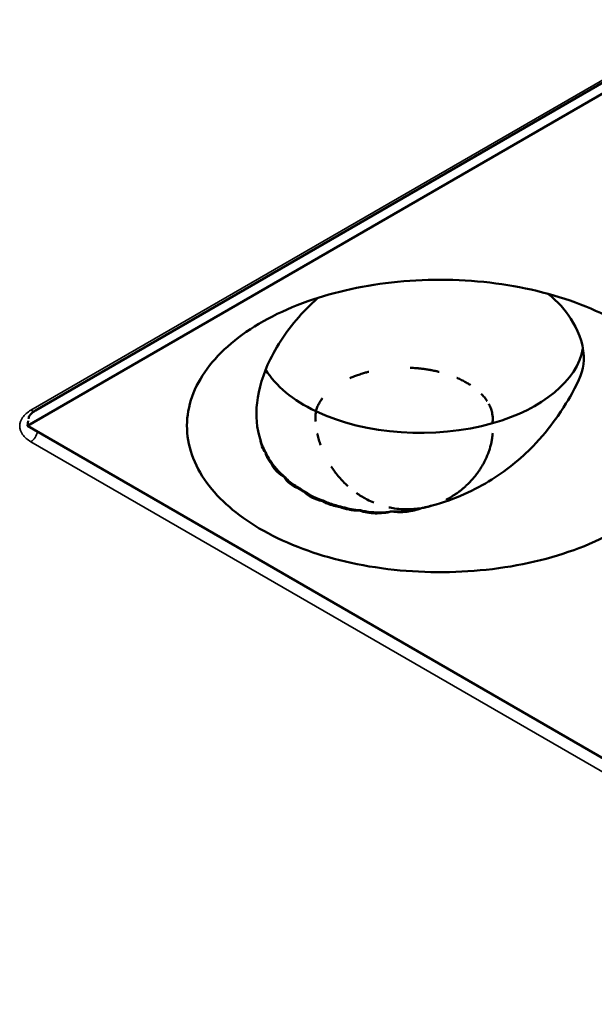
# Model space of a CAD drawing. Units: millimetres. Extents: x -4505 to 16385, y -441 to 5462.
# Drawn here: x -2030 to -2015, y 1284 to 1309 of the extents above; entities that cross this region are included whole.
import ezdxf

# ---------------------------------------------------------------- set-up
doc = ezdxf.new("R2010")
doc.units = ezdxf.units.MM
doc.layers.add('Visible (ANSI)', color=7, linetype='Continuous', lineweight=50)
doc.layers.add('Visible Narrow (ANSI)', color=7, linetype='Continuous', lineweight=35)

msp = doc.modelspace()

# ---------------------------------------------------------------- linework, layer by layer
at = {"layer": 'Visible (ANSI)'}
for p, q in [((-2029.167, 1298.674), (-1818.663, 1420.209)), ((-1987.156, 1322.66), (-2029.37, 1298.287)), ((-2029.35, 1298.417), (-2029.37, 1298.287)), ((-2029.37, 1298.287), (-1965.942, 1261.667))]:
    msp.add_line(p, q, dxfattribs=at)
msp.add_arc((-2019.887, 1298.302), 2.25, 351.8179, 351.8205, dxfattribs=at)
for centre, major_axis, ratio, start_param, end_param in [((-2019.475, 1300.493), (4.125, 0), 0.57735, 5.169958, 6.176622), ((-2019.475, 1300.493), (-4.125, 0), 0.57735, 0.337278, 0.880179), ((-2019.475, 1300.493), (-4.125, 0), 0.57735, 0.880179, 2.028365), ((-2023.208, 1297.372), (0.255, -0.035), 0.101189, 4.64933, 4.755872), ((-2022.364, 1298.924), (-1.284, -1.829), 0.535201, 0.573807, 0.581387), ((-2022.025, 1298.742), (-0.729, -2.122), 0.249999, 0.372155, 0.387729), ((-2021.592, 1297.329), (-1.183, -0.242), 0.682799, 0.553217, 0.677409), ((-2021.576, 1298.646), (-0.33, -2.174), 0.793398, 5.917818, 6.003094), ((-2021.833, 1298.608), (-2.045, -0.923), 0.867359, 0.931717, 0.950972), ((-2021.919, 1296.437), (-0.129, -0.083), 0.167489, 1.315408, 1.487759), ((-2021.278, 1298.375), (-0.564, -2.171), 0.413769, 0.34228, 0.365371), ((-2020.926, 1298.287), (-0.532, -2.173), 0.540667, 0.368015, 0.386574), ((-2020.455, 1298.234), (-0.036, -2.23), 0.399484, 0.348534, 0.353406), ((-2020.033, 1298.266), (0.54, -2.179), 0.118703, 0.319851, 0.324923), ((-2019.378, 1297.433), (1.167, 0.821), 0.788903, 4.320535, 4.357996)]:
    msp.add_ellipse(centre, major_axis=major_axis, ratio=ratio, start_param=start_param, end_param=end_param, dxfattribs=at)
for points, knots in [([(-2014.465, 1295.686), (-2014.771, 1295.509), (-2015.109, 1295.35), (-2016.179, 1294.944), (-2016.973, 1294.758), (-2018.625, 1294.581), (-2019.468, 1294.586), (-2021.142, 1294.789), (-2021.909, 1294.988), (-2023.275, 1295.523), (-2023.851, 1295.873), (-2024.712, 1296.62), (-2025.053, 1297.065), (-2025.393, 1298.047), (-2025.392, 1298.544), (-2025.05, 1299.506), (-2024.716, 1299.961), (-2023.761, 1300.767), (-2023.15, 1301.112), (-2022.438, 1301.378), (-2021.755, 1301.633), (-2020.994, 1301.81), (-2019.382, 1301.991), (-2018.54, 1301.991), (-2016.907, 1301.801), (-2016.128, 1301.615), (-2014.741, 1301.08), (-2014.144, 1300.737), (-2013.217, 1299.937), (-2012.894, 1299.491), (-2012.561, 1298.545), (-2012.557, 1298.052), (-2012.886, 1297.095), (-2013.214, 1296.637), (-2013.917, 1296.035), (-2014.177, 1295.853), (-2014.465, 1295.686)], [-2.888284, -2.888284, -2.888284, -2.888284, -2.721817, -2.721817, -2.399947, -2.399947, -2.085431, -2.085431, -1.757173, -1.757173, -1.392584, -1.392584, -1.029648, -1.029648, -0.68179, -0.68179, -0.339234, -0.339234, 0, 0, 0, 0.325243, 0.325243, 0.657812, 0.657812, 0.988251, 0.988251, 1.316663, 1.316663, 1.641255, 1.641255, 1.969329, 1.969329, 2.295935, 2.295935, 2.452808, 2.452808, 2.452808, 2.452808]), ([(-2023.5, 1297.937), (-2023.594, 1298.228), (-2023.621, 1298.542), (-2023.545, 1299.229), (-2023.431, 1299.599), (-2023.048, 1300.382), (-2022.758, 1300.793), (-2022.29, 1301.289), (-2022.172, 1301.405), (-2022.051, 1301.512)], [0.0000035, 0.0000035, 0.0000035, 0.0000035, 0.1738461, 0.1738461, 0.3617384, 0.3617384, 0.5814978, 0.5814978, 0.651832, 0.651832, 0.651832, 0.651832]), ([(-2016.255, 1301.616), (-2016.005, 1301.423), (-2015.815, 1301.2), (-2015.522, 1300.737), (-2015.368, 1300.4), (-2015.338, 1299.765), (-2015.42, 1299.533), (-2015.67, 1299.066), (-2015.792, 1298.85), (-2016.148, 1298.336), (-2016.327, 1298.1), (-2016.558, 1297.854)], [1.5764255, 1.5764255, 1.5764255, 1.5764255, 1.7592228, 1.7592228, 1.9624734, 1.9624734, 2.1303808, 2.1303808, 2.2194683, 2.2194683, 2.2770619, 2.2770619, 2.2770619, 2.2770619]), ([(-2021.244, 1299.491), (-2021.234, 1299.495), (-2021.224, 1299.5), (-2021.213, 1299.504), (-2021.178, 1299.519), (-2021.142, 1299.534), (-2021.105, 1299.547), (-2021.068, 1299.561), (-2021.031, 1299.574), (-2020.994, 1299.586), (-2020.982, 1299.59), (-2020.97, 1299.594), (-2020.958, 1299.597), (-2020.923, 1299.609), (-2020.887, 1299.619), (-2020.852, 1299.629), (-2020.823, 1299.637), (-2020.794, 1299.645), (-2020.765, 1299.652)], [0.2673873, 0.2673873, 0.2673873, 0.2673873, 0.2745418, 0.2745418, 0.2745418, 0.2995713, 0.2995713, 0.2995713, 0.3251312, 0.3251312, 0.3251312, 0.3333333, 0.3333333, 0.3333333, 0.357499, 0.357499, 0.357499, 0.3774213, 0.3774213, 0.3774213, 0.3774213]), ([(-2019.724, 1299.752), (-2019.699, 1299.751), (-2019.675, 1299.749), (-2019.65, 1299.748), (-2019.625, 1299.746), (-2019.6, 1299.744), (-2019.575, 1299.742), (-2019.559, 1299.741), (-2019.544, 1299.74), (-2019.529, 1299.738), (-2019.497, 1299.735), (-2019.466, 1299.732), (-2019.435, 1299.728), (-2019.402, 1299.724), (-2019.369, 1299.72), (-2019.336, 1299.715), (-2019.3, 1299.71), (-2019.263, 1299.704), (-2019.227, 1299.698), (-2019.213, 1299.695), (-2019.199, 1299.693), (-2019.185, 1299.69), (-2019.147, 1299.683), (-2019.11, 1299.675), (-2019.073, 1299.667), (-2019.047, 1299.661), (-2019.022, 1299.655), (-2018.997, 1299.649)], [0.6198377, 0.6198377, 0.6198377, 0.6198377, 0.6374386, 0.6374386, 0.6374386, 0.6556466, 0.6556466, 0.6556466, 0.6666667, 0.6666667, 0.6666667, 0.6893081, 0.6893081, 0.6893081, 0.7133145, 0.7133145, 0.7133145, 0.7397043, 0.7397043, 0.7397043, 0.75, 0.75, 0.75, 0.7774123, 0.7774123, 0.7774123, 0.7959946, 0.7959946, 0.7959946, 0.7959946]), ([(-2018.548, 1299.499), (-2018.543, 1299.497), (-2018.539, 1299.495), (-2018.534, 1299.493), (-2018.528, 1299.49), (-2018.521, 1299.487), (-2018.515, 1299.484), (-2018.477, 1299.467), (-2018.44, 1299.449), (-2018.403, 1299.43), (-2018.365, 1299.41), (-2018.327, 1299.39), (-2018.29, 1299.368), (-2018.261, 1299.351), (-2018.231, 1299.333), (-2018.203, 1299.315)], [0.90822983, 0.90822983, 0.90822983, 0.90822983, 0.91167532, 0.91167532, 0.91167532, 0.91666667, 0.91666667, 0.91666667, 0.94565037, 0.94565037, 0.94565037, 0.97577081, 0.97577081, 0.97577081, 1, 1, 1, 1]), ([(-2017.938, 1299.1), (-2017.937, 1299.099), (-2017.936, 1299.097), (-2017.934, 1299.096), (-2017.907, 1299.068), (-2017.881, 1299.039), (-2017.858, 1299.01), (-2017.832, 1298.979), (-2017.809, 1298.947), (-2017.788, 1298.914), (-2017.787, 1298.914), (-2017.787, 1298.914), (-2017.787, 1298.914)], [0.3282763, 0.3282763, 0.3282763, 0.3282763, 0.3333333, 0.3333333, 0.3333333, 0.4534338, 0.4534338, 0.4534338, 0.5835128, 0.5835128, 0.5835128, 0.5840313, 0.5840313, 0.5840313, 0.5840313]), ([(-2022.103, 1298.657), (-2022.094, 1298.691), (-2022.082, 1298.725), (-2022.069, 1298.758), (-2022.055, 1298.791), (-2022.039, 1298.824), (-2022.022, 1298.856), (-2022.004, 1298.887), (-2021.984, 1298.919), (-2021.963, 1298.949), (-2021.955, 1298.961), (-2021.946, 1298.973), (-2021.936, 1298.986)], [0, 0, 0, 0, 0.02376826, 0.02376826, 0.02376826, 0.04765369, 0.04765369, 0.04765369, 0.07165704, 0.07165704, 0.07165704, 0.08157861, 0.08157861, 0.08157861, 0.08157861]), ([(-2017.748, 1298.847), (-2017.728, 1298.811), (-2017.712, 1298.775), (-2017.698, 1298.738), (-2017.684, 1298.701), (-2017.672, 1298.663), (-2017.664, 1298.625), (-2017.661, 1298.613), (-2017.659, 1298.601), (-2017.657, 1298.589)], [0.6716575, 0.6716575, 0.6716575, 0.6716575, 0.811605, 0.811605, 0.811605, 0.9544569, 0.9544569, 0.9544569, 1, 1, 1, 1]), ([(-2029.167, 1298.674), (-2029.215, 1298.646), (-2029.254, 1298.616), (-2029.307, 1298.56), (-2029.323, 1298.535), (-2029.337, 1298.5), (-2029.34, 1298.487), (-2029.34, 1298.475)], [0, 0, 0, 0, 0.03043549, 0.03043549, 0.05971162, 0.05971162, 0.08207967, 0.08207967, 0.08207967, 0.08207967]), ([(-2022.107, 1298.396), (-2022.11, 1298.438), (-2022.111, 1298.479), (-2022.11, 1298.519), (-2022.11, 1298.561), (-2022.108, 1298.602), (-2022.104, 1298.642), (-2022.104, 1298.647), (-2022.103, 1298.652), (-2022.103, 1298.657)], [0.6733415, 0.6733415, 0.6733415, 0.6733415, 0.8229464, 0.8229464, 0.8229464, 0.9802981, 0.9802981, 0.9802981, 1, 1, 1, 1]), ([(-2017.657, 1298.589), (-2017.652, 1298.564), (-2017.649, 1298.538), (-2017.647, 1298.512), (-2017.646, 1298.486), (-2017.645, 1298.46), (-2017.646, 1298.434), (-2017.647, 1298.408), (-2017.649, 1298.382), (-2017.653, 1298.356)], [0, 0, 0, 0, 0.333333, 0.333333, 0.333333, 0.666667, 0.666667, 0.666667, 1, 1, 1, 1]), ([(-2021.982, 1297.803), (-2021.998, 1297.849), (-2022.013, 1297.894), (-2022.026, 1297.939), (-2022.039, 1297.984), (-2022.051, 1298.029), (-2022.061, 1298.074), (-2022.062, 1298.081), (-2022.064, 1298.089), (-2022.066, 1298.096)], [0, 0, 0, 0, 0.1501093, 0.1501093, 0.1501093, 0.3010927, 0.3010927, 0.3010927, 0.3265147, 0.3265147, 0.3265147, 0.3265147]), ([(-2017.647, 1298.104), (-2017.65, 1298.061), (-2017.655, 1298.018), (-2017.661, 1297.975), (-2017.666, 1297.939), (-2017.673, 1297.903), (-2017.681, 1297.868), (-2017.696, 1297.795), (-2017.716, 1297.725), (-2017.74, 1297.657), (-2017.741, 1297.653), (-2017.742, 1297.65), (-2017.743, 1297.646), (-2017.768, 1297.575), (-2017.797, 1297.507), (-2017.827, 1297.443), (-2017.839, 1297.419), (-2017.851, 1297.395), (-2017.863, 1297.372), (-2017.876, 1297.348), (-2017.888, 1297.325), (-2017.902, 1297.302), (-2017.91, 1297.289), (-2017.918, 1297.275), (-2017.926, 1297.261), (-2017.938, 1297.242), (-2017.95, 1297.223), (-2017.962, 1297.203), (-2017.975, 1297.184), (-2017.988, 1297.164), (-2018.002, 1297.144), (-2018.015, 1297.125), (-2018.029, 1297.106), (-2018.044, 1297.086), (-2018.056, 1297.07), (-2018.069, 1297.053), (-2018.082, 1297.036), (-2018.095, 1297.021), (-2018.107, 1297.005), (-2018.12, 1296.99), (-2018.133, 1296.975), (-2018.146, 1296.959), (-2018.159, 1296.945), (-2018.172, 1296.93), (-2018.185, 1296.916), (-2018.197, 1296.903), (-2018.226, 1296.872), (-2018.252, 1296.845), (-2018.276, 1296.821), (-2018.289, 1296.808), (-2018.302, 1296.796), (-2018.315, 1296.785), (-2018.318, 1296.782), (-2018.321, 1296.779), (-2018.324, 1296.776), (-2018.351, 1296.751), (-2018.376, 1296.729), (-2018.401, 1296.709), (-2018.412, 1296.699), (-2018.423, 1296.69), (-2018.434, 1296.681), (-2018.453, 1296.665), (-2018.472, 1296.651), (-2018.489, 1296.638), (-2018.503, 1296.627), (-2018.517, 1296.617), (-2018.53, 1296.608), (-2018.55, 1296.593), (-2018.569, 1296.58), (-2018.588, 1296.567), (-2018.596, 1296.562), (-2018.604, 1296.556), (-2018.612, 1296.551), (-2018.631, 1296.539), (-2018.648, 1296.528), (-2018.665, 1296.517), (-2018.671, 1296.513), (-2018.678, 1296.51), (-2018.684, 1296.506), (-2018.704, 1296.494), (-2018.723, 1296.482), (-2018.741, 1296.472), (-2018.749, 1296.468), (-2018.757, 1296.463), (-2018.765, 1296.459), (-2018.772, 1296.455), (-2018.779, 1296.452), (-2018.786, 1296.448), (-2018.793, 1296.444), (-2018.801, 1296.439), (-2018.811, 1296.435), (-2018.813, 1296.434), (-2018.815, 1296.433), (-2018.817, 1296.431)], [0.0530542, 0.0530542, 0.0530542, 0.0530542, 0.081161, 0.081161, 0.081161, 0.1052632, 0.1052632, 0.1052632, 0.1552738, 0.1552738, 0.1552738, 0.1578947, 0.1578947, 0.1578947, 0.2105263, 0.2105263, 0.2105263, 0.2305353, 0.2305353, 0.2305353, 0.2509065, 0.2509065, 0.2509065, 0.2631579, 0.2631579, 0.2631579, 0.280625, 0.280625, 0.280625, 0.2982072, 0.2982072, 0.2982072, 0.3148995, 0.3148995, 0.3148995, 0.3289474, 0.3289474, 0.3289474, 0.3418601, 0.3418601, 0.3418601, 0.3551431, 0.3551431, 0.3551431, 0.3684211, 0.3684211, 0.3684211, 0.3997518, 0.3997518, 0.3997518, 0.416552, 0.416552, 0.416552, 0.4210526, 0.4210526, 0.4210526, 0.4568686, 0.4568686, 0.4568686, 0.4736842, 0.4736842, 0.4736842, 0.5031755, 0.5031755, 0.5031755, 0.5263158, 0.5263158, 0.5263158, 0.5625906, 0.5625906, 0.5625906, 0.5789474, 0.5789474, 0.5789474, 0.6167155, 0.6167155, 0.6167155, 0.6315789, 0.6315789, 0.6315789, 0.6794205, 0.6794205, 0.6794205, 0.7017315, 0.7017315, 0.7017315, 0.7192868, 0.7192868, 0.7192868, 0.7368421, 0.7368421, 0.7368421, 0.7407898, 0.7407898, 0.7407898, 0.7407898]), ([(-2023.37, 1297.617), (-2023.41, 1297.665), (-2023.439, 1297.717), (-2023.46, 1297.772), (-2023.465, 1297.785), (-2023.47, 1297.798), (-2023.474, 1297.811), (-2023.487, 1297.852), (-2023.495, 1297.894), (-2023.5, 1297.937)], [0.00031675, 0.00031675, 0.00031675, 0.00031675, 0.03382061, 0.03382061, 0.03382061, 0.04175501, 0.04175501, 0.04175501, 0.06585467, 0.06585467, 0.06585467, 0.06585467]), ([(-2019.175, 1296.285), (-2018.597, 1296.434), (-2018.091, 1296.676), (-2017.255, 1297.2), (-2016.879, 1297.513), (-2016.558, 1297.854)], [-0.395561, -0.395561, -0.395561, -0.395561, -0.1970749, -0.1970749, -0.000001, -0.000001, -0.000001, -0.000001]), ([(-2023.228, 1297.349), (-2023.264, 1297.389), (-2023.295, 1297.432), (-2023.319, 1297.478), (-2023.328, 1297.496), (-2023.337, 1297.514), (-2023.345, 1297.533), (-2023.356, 1297.56), (-2023.365, 1297.589), (-2023.37, 1297.617)], [0.00001659, 0.00001659, 0.00001659, 0.00001659, 0.02962554, 0.02962554, 0.02962554, 0.0410705, 0.0410705, 0.0410705, 0.05798658, 0.05798658, 0.05798658, 0.05798658]), ([(-2022.911, 1297.015), (-2022.936, 1297.028), (-2022.959, 1297.041), (-2022.982, 1297.056), (-2023.02, 1297.081), (-2023.054, 1297.108), (-2023.085, 1297.138), (-2023.092, 1297.145), (-2023.1, 1297.152), (-2023.107, 1297.16), (-2023.16, 1297.217), (-2023.2, 1297.28), (-2023.228, 1297.349)], [0.000001, 0.000001, 0.000001, 0.000001, 0.01363224, 0.01363224, 0.01363224, 0.0365081, 0.0365081, 0.0365081, 0.04216253, 0.04216253, 0.04216253, 0.08429799, 0.08429799, 0.08429799, 0.08429799]), ([(-2023.2, 1297.345), (-2023.14, 1297.253), (-2023.073, 1297.173), (-2022.972, 1297.076), (-2022.936, 1297.046), (-2022.899, 1297.018)], [-1.41412171, -1.41412171, -1.41412171, -1.41412171, -1.36108907, -1.36108907, -1.3354945, -1.3354945, -1.3354945, -1.3354945]), ([(-2021.295, 1296.771), (-2021.307, 1296.782), (-2021.319, 1296.793), (-2021.331, 1296.805), (-2021.369, 1296.84), (-2021.405, 1296.876), (-2021.44, 1296.914), (-2021.475, 1296.951), (-2021.508, 1296.988), (-2021.54, 1297.027), (-2021.574, 1297.067), (-2021.606, 1297.108), (-2021.636, 1297.15), (-2021.665, 1297.189), (-2021.692, 1297.228), (-2021.718, 1297.268)], [0.584099, 0.584099, 0.584099, 0.584099, 0.6, 0.6, 0.6, 0.65, 0.65, 0.65, 0.6987161, 0.6987161, 0.6987161, 0.7493581, 0.7493581, 0.7493581, 0.7962711, 0.7962711, 0.7962711, 0.7962711]), ([(-2022.512, 1296.699), (-2022.602, 1296.734), (-2022.682, 1296.778), (-2022.817, 1296.885), (-2022.871, 1296.947), (-2022.911, 1297.015)], [0.00000103, 0.00000103, 0.00000103, 0.00000103, 0.04468405, 0.04468405, 0.08936777, 0.08936777, 0.08936777, 0.08936777]), ([(-2022.899, 1297.018), (-2022.822, 1296.933), (-2022.739, 1296.861), (-2022.607, 1296.768), (-2022.554, 1296.737), (-2022.5, 1296.709)], [-1.40860833, -1.40860833, -1.40860833, -1.40860833, -1.35619088, -1.35619088, -1.32554293, -1.32554293, -1.32554293, -1.32554293]), ([(-2021.938, 1296.395), (-2022.035, 1296.415), (-2022.125, 1296.446), (-2022.286, 1296.527), (-2022.355, 1296.577), (-2022.41, 1296.635)], [0.00000098, 0.00000098, 0.00000098, 0.00000098, 0.04305711, 0.04305711, 0.0861133, 0.0861133, 0.0861133, 0.0861133]), ([(-2022.37, 1296.629), (-2022.3, 1296.581), (-2022.23, 1296.539), (-2022.083, 1296.466), (-2022.001, 1296.434), (-2021.916, 1296.408)], [-1.39690906, -1.39690906, -1.39690906, -1.39690906, -1.3599716, -1.3599716, -1.31976142, -1.31976142, -1.31976142, -1.31976142]), ([(-2020.645, 1296.358), (-2020.701, 1296.381), (-2020.756, 1296.407), (-2020.81, 1296.435), (-2020.818, 1296.439), (-2020.827, 1296.444), (-2020.836, 1296.448), (-2020.921, 1296.494), (-2021.003, 1296.545), (-2021.083, 1296.601)], [0.3305952, 0.3305952, 0.3305952, 0.3305952, 0.3903572, 0.3903572, 0.3903572, 0.4, 0.4, 0.4, 0.4953723, 0.4953723, 0.4953723, 0.4953723]), ([(-2021.507, 1296.252), (-2021.526, 1296.254), (-2021.544, 1296.257), (-2021.562, 1296.26), (-2021.622, 1296.271), (-2021.681, 1296.286), (-2021.736, 1296.304), (-2021.763, 1296.313), (-2021.79, 1296.323), (-2021.816, 1296.334), (-2021.859, 1296.352), (-2021.9, 1296.372), (-2021.938, 1296.395)], [0.00000728, 0.00000728, 0.00000728, 0.00000728, 0.00799042, 0.00799042, 0.00799042, 0.0343506, 0.0343506, 0.0343506, 0.04737137, 0.04737137, 0.04737137, 0.06908304, 0.06908304, 0.06908304, 0.06908304]), ([(-2021.916, 1296.408), (-2021.872, 1296.387), (-2021.828, 1296.368), (-2021.69, 1296.314), (-2021.588, 1296.284), (-2021.483, 1296.264)], [-1.37618261, -1.37618261, -1.37618261, -1.37618261, -1.35517456, -1.35517456, -1.30955917, -1.30955917, -1.30955917, -1.30955917]), ([(-2021, 1296.156), (-2021.061, 1296.156), (-2021.12, 1296.16), (-2021.179, 1296.167), (-2021.209, 1296.171), (-2021.238, 1296.176), (-2021.267, 1296.181), (-2021.352, 1296.197), (-2021.433, 1296.221), (-2021.507, 1296.252)], [0.00000106, 0.00000106, 0.00000106, 0.00000106, 0.02496415, 0.02496415, 0.02496415, 0.0377258, 0.0377258, 0.0377258, 0.07505894, 0.07505894, 0.07505894, 0.07505894]), ([(-2021.483, 1296.264), (-2021.465, 1296.258), (-2021.447, 1296.252), (-2021.288, 1296.203), (-2021.134, 1296.174), (-2020.976, 1296.166)], [-1.36176991, -1.36176991, -1.36176991, -1.36176991, -1.35364497, -1.35364497, -1.28972592, -1.28972592, -1.28972592, -1.28972592]), ([(-2020.185, 1296.134), (-2020.325, 1296.1), (-2020.468, 1296.084), (-2020.746, 1296.091), (-2020.88, 1296.114), (-2021, 1296.156)], [0.000001, 0.000001, 0.000001, 0.000001, 0.0578463, 0.0578463, 0.1156855, 0.1156855, 0.1156855, 0.1156855]), ([(-2020.976, 1296.166), (-2020.961, 1296.162), (-2020.945, 1296.158), (-2020.744, 1296.115), (-2020.539, 1296.1), (-2020.284, 1296.122), (-2020.232, 1296.129), (-2020.181, 1296.137)], [-1.3661758, -1.3661758, -1.3661758, -1.3661758, -1.3594539, -1.3594539, -1.2804855, -1.2804855, -1.2599956, -1.2599956, -1.2599956, -1.2599956]), ([(-2019.679, 1296.193), (-2019.753, 1296.189), (-2019.827, 1296.188), (-2019.902, 1296.191), (-2019.975, 1296.194), (-2020.048, 1296.201), (-2020.12, 1296.212), (-2020.169, 1296.219), (-2020.218, 1296.228), (-2020.267, 1296.238)], [0, 0, 0, 0, 0.0755402, 0.0755402, 0.0755402, 0.1491979, 0.1491979, 0.1491979, 0.1990724, 0.1990724, 0.1990724, 0.1990724]), ([(-2019.439, 1296.218), (-2019.561, 1296.173), (-2019.687, 1296.143), (-2019.94, 1296.114), (-2020.065, 1296.115), (-2020.185, 1296.134)], [0.000001, 0.000001, 0.000001, 0.000001, 0.0517263, 0.0517263, 0.1035308, 0.1035308, 0.1035308, 0.1035308]), ([(-2020.181, 1296.137), (-2020.016, 1296.127), (-2019.841, 1296.135), (-2019.592, 1296.18), (-2019.515, 1296.199), (-2019.439, 1296.222)], [-1.34810108, -1.34810108, -1.34810108, -1.34810108, -1.28290287, -1.28290287, -1.25279371, -1.25279371, -1.25279371, -1.25279371]), ([(-2019.515, 1296.209), (-2019.516, 1296.209), (-2019.516, 1296.209), (-2019.516, 1296.209), (-2019.529, 1296.208), (-2019.542, 1296.206), (-2019.555, 1296.204), (-2019.569, 1296.203), (-2019.582, 1296.201), (-2019.596, 1296.2), (-2019.614, 1296.198), (-2019.632, 1296.196), (-2019.651, 1296.195), (-2019.66, 1296.194), (-2019.669, 1296.194), (-2019.679, 1296.193)], [0.3318245, 0.3318245, 0.3318245, 0.3318245, 0.3333333, 0.3333333, 0.3333333, 0.5, 0.5, 0.5, 0.6666667, 0.6666667, 0.6666667, 0.8890101, 0.8890101, 0.8890101, 1, 1, 1, 1]), ([(-2019.175, 1296.285), (-2019.203, 1296.277), (-2019.231, 1296.269), (-2019.259, 1296.261), (-2019.282, 1296.255), (-2019.305, 1296.249), (-2019.328, 1296.244), (-2019.334, 1296.243), (-2019.34, 1296.241), (-2019.346, 1296.24), (-2019.376, 1296.233), (-2019.407, 1296.227), (-2019.439, 1296.222)], [0, 0, 0, 0, 0.333333, 0.333333, 0.333333, 0.600252, 0.600252, 0.600252, 0.666667, 0.666667, 0.666667, 1, 1, 1, 1]), ([(-2019.224, 1296.268), (-2019.256, 1296.258), (-2019.289, 1296.249), (-2019.321, 1296.242), (-2019.361, 1296.232), (-2019.4, 1296.224), (-2019.439, 1296.218)], [0.00000794, 0.00000794, 0.00000794, 0.00000794, 0.01349478, 0.01349478, 0.01349478, 0.02961802, 0.02961802, 0.02961802, 0.02961802])]:
    msp.add_open_spline(points, degree=3, knots=knots, dxfattribs=at)
for points in [[(-2023.5, 1297.937), (-2023.487, 1297.892), (-2023.472, 1297.849), (-2023.457, 1297.808)], [(-2023.457, 1297.808), (-2023.429, 1297.738), (-2023.399, 1297.674), (-2023.37, 1297.617)], [(-2023.37, 1297.617), (-2023.318, 1297.514), (-2023.261, 1297.422), (-2023.2, 1297.345)], [(-2019.164, 1296.288), (-2019.167, 1296.287), (-2019.171, 1296.286), (-2019.175, 1296.285)]]:
    msp.add_open_spline(points, degree=3, dxfattribs=at)
at = {"layer": 'Visible Narrow (ANSI)'}
for p, q in [((-1818.776, 1420.22), (-2029.28, 1298.685)), ((-2029.28, 1297.889), (-1966.632, 1261.719))]:
    msp.add_line(p, q, dxfattribs=at)
for centre, major_axis, ratio, start_param, end_param in [((-2029.28, 1298.869), (0.113, -0.195), 0.57735, 5.497792, 6.283185), ((-2028.59, 1298.471), (0.751, 0.01), 0.576621, 3.107606, 3.130281), ((-2029.28, 1298.073), (-0.113, -0.195), 0.57735, 0.785404, 2.244909)]:
    msp.add_ellipse(centre, major_axis=major_axis, ratio=ratio, start_param=start_param, end_param=end_param, dxfattribs=at)
msp.add_open_spline([(-2029.28, 1297.889), (-2029.374, 1297.944), (-2029.512, 1298.065), (-2029.592, 1298.287), (-2029.512, 1298.509), (-2029.374, 1298.63), (-2029.28, 1298.685)], degree=3, knots=[0.0000019, 0.0000019, 0.0000019, 0.0000019, 0.25, 0.5, 0.75, 0.9999969, 0.9999969, 0.9999969, 0.9999969], dxfattribs=at)

doc.saveas('drawing.dxf')
